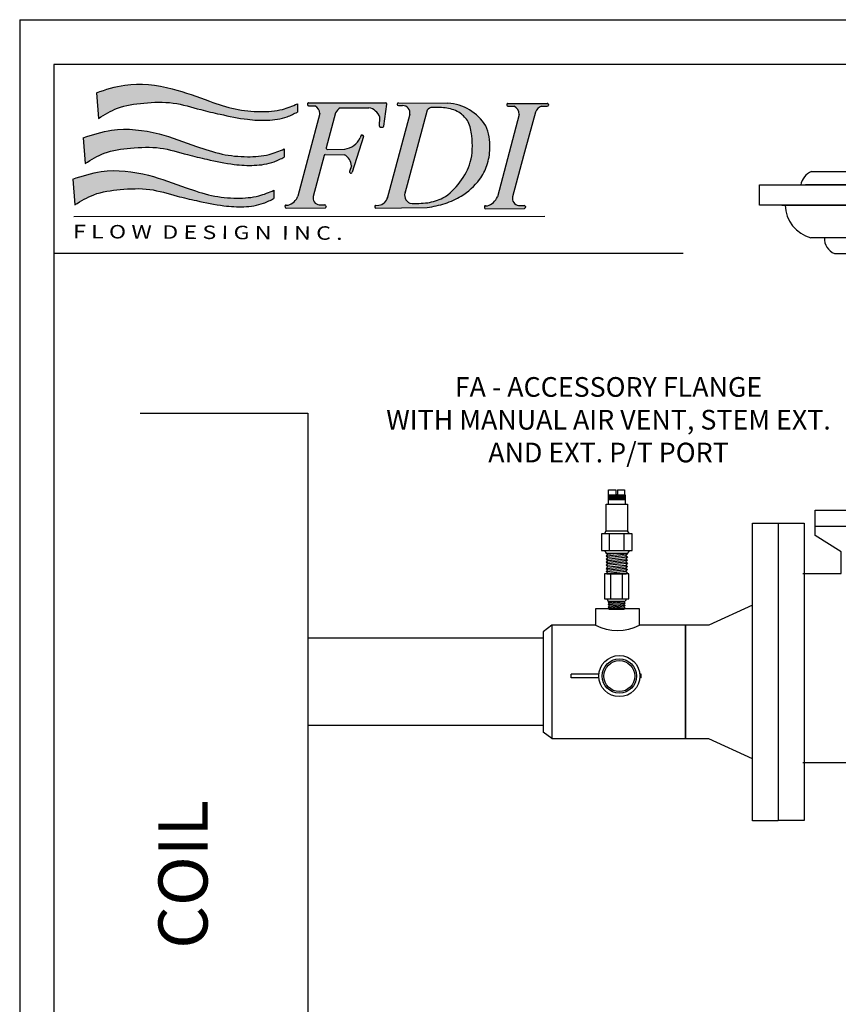
# Model space of a CAD drawing. Extents: x 3.7 to 14.5, y 3 to 11.1.
# Drawn here: x 3.7 to 7, y 7.1 to 11.1 of the extents above; entities that cross this region are included whole.
import ezdxf

# ---------------------------------------------------------------- set-up
doc = ezdxf.new("R2010")
doc.units = 0
doc.header["$MEASUREMENT"] = 0
doc.layers.get('0').update_dxf_attribs({"linetype": 'CONTINUOUS'})

# ---------------------------------------------------------------- blocks, each defined once
blk = doc.blocks.new('A$C77A21B11')
h = blk.add_hatch(color=7)
edge = h.paths.add_edge_path()
edge.add_spline(control_points=[(2.090395369064105, 1.277403411555597), (2.044367598712753, 1.258193591949376), (1.935073026243476, 1.2125791942706), (1.735517440448856, 1.199046304045574), (1.505432325378443, 1.221313894669139), (1.234692988801424, 1.313212689880698), (0.9071421959264789, 1.438656861627059), (0.5350771418209952, 1.484555679386682), (0.3065845593563807, 1.410071159872775), (0.2191245153940891, 1.381560740493164)], knot_values=[0, 0, 0, 0, 0.02950215764198871, 0.07005391922721432, 0.1171187509753372, 0.1662890360065873, 0.2390860463490184, 0.3266688346767608, 0.3809825029892561, 0.3809825029892561, 0.3809825029892561, 0.3809825029892561], degree=3, periodic=0)
edge.add_line((0.2191245153940891, 1.381560740493163), (0.2390383393721791, 1.142495441745458))
edge.add_spline(control_points=[(0.2390383393721791, 1.142495441745458), (0.2961348998318911, 1.177765232307463), (0.4249332488590483, 1.257326781345522), (0.6685887905239127, 1.288735132338378), (0.9328677579143587, 1.30198771827418), (1.164687907343279, 1.227628842371223), (1.393919929875274, 1.175359354426515), (1.599897343457844, 1.130917801959727), (1.810552603275433, 1.119001765372062), (1.971575059641793, 1.141052159567201), (2.058443770995598, 1.185491637798896), (2.08955406741844, 1.201406750606701)], knot_values=[0, 0, 0, 0, 0.03949243179994458, 0.08908697781348435, 0.1434611444257818, 0.1955410355047008, 0.2321281873812656, 0.2835675311233651, 0.32035886427946, 0.357449371963094, 0.3781439467629726, 0.3781439467629726, 0.3781439467629726, 0.3781439467629726], degree=3, periodic=0)
edge.add_line((2.08955406741844, 1.2014067506067), (2.090395369064105, 1.277403411555595))
for points in [[(2.444922791185462, 1.192517315727945, -0.1895742981082453), (2.488204234468931, 1.239654261637686), (2.754410493762041, 1.240325794379508, -0.2739344636649073), (2.856614677088555, 1.153550428220701), (2.851849072205166, 1.070243700604086, 0.4394144821925293), (2.862208439389672, 1.059579278590039), (2.88489146643591, 1.060217414106331, 0.3703157542543338), (2.894622158880431, 1.069056844573918), (2.920248298821988, 1.274591104517866, 0.4506558252076781), (2.910246317660285, 1.28593174593671), (2.192965053893605, 1.286821274880987, 0.5166443884197317), (2.183423045503488, 1.273406906762115, 0.4977833231070908), (2.193098863899952, 1.260533574900959), (2.251406885011484, 1.260386895816234, -0.2567416570935511), (2.298192488397909, 1.185198302334037), (2.094788008463063, 0.417999116305527, -0.2393074155158887), (2.002800456049901, 0.3348912713532197), (1.983935256637675, 0.334753139402288, 0.4203199450168886), (1.973921104883601, 0.3243775702038061), (1.974133503743655, 0.3168276862619681, 0.4087571383625532), (1.98431701758966, 0.3070199066042161), (2.346731564482855, 0.3104484664138667, 0.4653857692395108), (2.356563335797016, 0.3223563835394341), (2.355325135809728, 0.3291238144741104, 0.3642227628103487), (2.345324002403672, 0.337399246204777), (2.291098943655971, 0.3370022075628789, -0.4272544241428916), (2.236732203845271, 0.4167967584503511), (2.339173376221854, 0.7984937618517787, -0.3420041895421212), (2.349016790786209, 0.8059693774002472), (2.526349800060672, 0.8042768771721871, -0.2630914535766057), (2.591264229084352, 0.6997347228353537), (2.574784017464452, 0.6470351847930029, 0.5844420187146294), (2.586831851079921, 0.634224421551906, 0.4096665744936089), (2.5993277732506, 0.6408864819369224), (2.703570919598722, 0.9739005204297513, 0.5835823885082195), (2.691551826137644, 0.9867208294525422, 0.4133063915840709), (2.678937507218649, 0.9800916358954019), (2.672876765490674, 0.9607109206093742, -0.2415385488775864), (2.531356021502258, 0.8563547504034119), (2.367452417673594, 0.8543848173130488, -0.4970125400740721), (2.357584033126408, 0.8670920842654528)], [(4.302927911288886, 1.200243931350445, -0.1951864493242815), (4.36018113934884, 1.255289997121553), (4.414133033595914, 1.255246014295215, 0.4925288072534071), (4.423896693173958, 1.267922755351564, 0.5055626909425353), (4.414276293085765, 1.281024121342456), (4.047462705354418, 1.281479021421307, 0.4228408940425178), (4.037362145659467, 1.271103189464959), (4.037533858534565, 1.264999520744059, 0.4052672623889698), (4.047596515360762, 1.25519132144127), (4.105904536472306, 1.255044642356536, -0.2567416570936757), (4.152690139858721, 1.179856048874287), (3.949285659923921, 0.4126568628459688, -0.2393074155161709), (3.857298107510704, 0.3295490178935302), (3.838432908098511, 0.3294108859426093, 0.4203199450178545), (3.828418756344409, 0.3190353167441205), (3.828631155204466, 0.311485432802274, 0.4087571383626223), (3.838814669050472, 0.3016776531445196), (4.201229215943663, 0.3051062129541773, 0.465385769241092), (4.211060987257841, 0.3170141300797725), (4.209822787270535, 0.3237815610144402, 0.3642227628098317), (4.199821653864478, 0.3320569927450875), (4.145596595116831, 0.3316599541031806, -0.427254424141592), (4.091229855306007, 0.4114545049903201), (4.193671027682669, 0.7931515083920964), (4.212081684587236, 0.8617498308057581)]]:
    blk.add_hatch(color=7).paths.add_polyline_path(points)
h = blk.add_hatch(color=7)
edge = h.paths.add_edge_path()
edge.add_spline(control_points=[(3.297390007086261, 0.3127772215840459), (3.353460120288659, 0.3233792312309252), (3.46346969890002, 0.3441803772795549), (3.637487430914408, 0.4221935177643079), (3.775999633620316, 0.5455793443762378), (3.862570620479538, 0.707056744972256), (3.889044305241093, 0.8789826725261332), (3.872228296280408, 1.010138347642876), (3.841075924971118, 1.072299152788879)], knot_values=[0, 0, 0, 0, 0.03383553920588556, 0.0663853378838751, 0.1122657610605347, 0.1412277660317284, 0.173397428628846, 0.215129509784592, 0.215129509784592, 0.215129509784592, 0.215129509784592], degree=3, periodic=0)
edge.add_arc((3.463025830992951, 0.8407401289652621), 0.4433299618467404, 31.48783760343405, 86.59276022775191)
edge.add_line((3.489374042742393, 1.2832864280218), (3.028775258523007, 1.285800120617412))
edge.add_arc((3.028779197703475, 1.275708085910363), 0.01009203547583011, 90.02236401386074, 191.8203603075695)
edge.add_arc((3.0288797992644, 1.27213212458411), 0.0100920354758301, 171.402563207052, 270.4438262439965)
edge.add_line((3.028957973703139, 1.262040391888356), (3.068380089026335, 1.26234577073975))
edge.add_arc((3.066659117913897, 1.192278558212203), 0.07008834434447941, -9.586031419211793, 88.59300011507639, ccw=False)
edge.add_line((3.135768795269378, 1.180606861301657), (2.928837629844454, 0.4086987674453219))
edge.add_arc((2.836195799149106, 0.4277581478797593), 0.09458207429069224, 276.67875333018355, 348.37463568181715, ccw=False)
edge.add_line((2.847195924907577, 0.3338179221485644), (2.818280279253917, 0.3330044460445741))
edge.add_arc((2.818564083494966, 0.3229164018734686), 0.01009203547583007, 91.61146175719432, 194.7182828994177)
edge.add_arc((2.818692798514639, 0.3183411256222319), 0.01009203547583028, 168.5046406146555, 270.5420147638881)
edge.add_line((2.818788267163228, 0.3082495417137192), (3.297390007086241, 0.3127772215840421))
edge = h.paths.add_edge_path(flags=16)
edge.add_spline(control_points=[(3.334816239812305, 1.243871190497209), (3.339100487693852, 1.243983486527237), (3.387637982637386, 1.245177662900813), (3.480778669800369, 1.245212351194168), (3.601956979634458, 1.203335805019123), (3.692752235900553, 1.10819501725663), (3.720446219866446, 0.943166903898808), (3.720087765036951, 0.7415884186308261), (3.607557942094527, 0.5426261198743756), (3.470507087398026, 0.400107685758968), (3.296066621716641, 0.349567092829103), (3.191502113651712, 0.3509130365302529), (3.13636308778036, 0.3524811161646859)], knot_values=[0.003593899897172126, 0.003593899897172126, 0.003593899897172126, 0.003593899897172126, 0.006140952143845191, 0.03244012932138601, 0.05865704795373963, 0.08008315662756704, 0.1069613308528137, 0.155476691177866, 0.1969698179832202, 0.2398294089289316, 0.269195456193872, 0.3019089080407283, 0.3019089080407283, 0.3019089080407283, 0.3019089080407283], degree=3, periodic=0)
edge.add_arc((3.173718072147761, 0.431312818982976), 0.08723435232933424, 157.8141538717722, 244.6457208600381, ccw=False)
edge.add_line((3.092942211469902, 0.4642535621146915), (3.29708243922782, 1.217735550081416))
edge.add_arc((3.341173741606639, 1.194385186420266), 0.04989270917246669, 84.13115161086517, 152.0947014661105, ccw=False)
h = blk.add_hatch(color=7)
edge = h.paths.add_edge_path()
edge.add_spline(control_points=[(1.967884100620118, 0.8581448746918863), (1.921856330268763, 0.8389350550856651), (1.812561757799489, 0.7933206574068912), (1.613006172004866, 0.7797877671818618), (1.382921056934457, 0.8020553578054361), (1.112181720357427, 0.8939541530169883), (0.784630927482489, 1.019398324763344), (0.4125658733770088, 1.065297142522965), (0.1840732909123979, 0.9908126230090684), (0.09661324695010265, 0.9623022036294593)], knot_values=[0, 0, 0, 0, 0.02950215764198871, 0.07005391922721432, 0.1171187509753372, 0.1662890360065871, 0.2390860463490215, 0.3266688346767569, 0.3809825029892553, 0.3809825029892553, 0.3809825029892553, 0.3809825029892553], degree=3, periodic=0)
edge.add_line((0.09661324695010265, 0.9623022036294593), (0.1165270709281891, 0.7232369048817464))
edge.add_spline(control_points=[(0.1165270709281927, 0.7232369048817482), (0.1736236313879083, 0.7585066954437529), (0.302421980415069, 0.8380682444818053), (0.546077522079937, 0.869476595474671), (0.8103564894703794, 0.8827291814104719), (1.042176638899296, 0.8083703055075091), (1.271408661431284, 0.7561008175628121), (1.477386075013857, 0.7116592650960225), (1.688041334831443, 0.6997432285083498), (1.849063791197811, 0.7217936227034869), (1.935932502551612, 0.7662331009351924), (1.967042798974454, 0.7821482137429996)], knot_values=[0, 0, 0, 0, 0.03949243179994771, 0.08908697781348399, 0.143461144425785, 0.1955410355047006, 0.2321281873812652, 0.2835675311233646, 0.3203588642794596, 0.3574493719630936, 0.3781439467629729, 0.3781439467629729, 0.3781439467629729, 0.3781439467629729], degree=3, periodic=0)
edge.add_line((1.96704279897445, 0.7821482137429978), (1.967884100620118, 0.8581448746918845))
h = blk.add_hatch(color=7)
edge = h.paths.add_edge_path()
edge.add_spline(control_points=[(1.871270839751631, 0.4731490946727774), (1.825243069400276, 0.4539392750665598), (1.715948496930999, 0.4083248773877894), (1.516392911136375, 0.3947919871627441), (1.286307796065962, 0.4170595777863237), (1.015568459488939, 0.5089583729978884), (0.6880176666139945, 0.6344025447442423), (0.3159526125085144, 0.6803013625038545), (0.08746003004390701, 0.6058168429899542), (-1.391838466702211e-08, 0.5773064236103451)], knot_values=[0, 0, 0, 0, 0.02950215764198838, 0.07005391922721421, 0.1171187509753408, 0.1662890360065875, 0.2390860463490219, 0.3266688346767607, 0.3809825029892557, 0.3809825029892557, 0.3809825029892557, 0.3809825029892557], degree=3, periodic=0)
edge.add_line((-1.391838466702211e-08, 0.5773064236103469), (0.01991381005970538, 0.3382411248626447))
edge.add_spline(control_points=[(0.01991381005970538, 0.3382411248626429), (0.07701037051942095, 0.3735109154246459), (0.2058087195465781, 0.4530724644626911), (0.4494642612114426, 0.4844808154555711), (0.7137432286018885, 0.4977334013913683), (0.9455633780308048, 0.4233745254884056), (1.17479540056279, 0.3711050375436908), (1.380772814145367, 0.3266634850769154), (1.591428073962955, 0.3147474484892463), (1.752450530329316, 0.3367978426843816), (1.839319241683114, 0.3812373209160818), (1.870429538105949, 0.3971524337238854)], knot_values=[0, 0, 0, 0, 0.0394924317999473, 0.08908697781348024, 0.1434611444257848, 0.1955410355047006, 0.2321281873812619, 0.2835675311233647, 0.3203588642794596, 0.3574493719630936, 0.378143946762969, 0.378143946762969, 0.378143946762969, 0.378143946762969], degree=3, periodic=0)
edge.add_line((1.870429538105949, 0.3971524337238872), (1.871270839751634, 0.4731490946727774))
at = {"color": 7}
for p, q in [((0.2191245153940891, 1.381560740493168), (0.2390383393721791, 1.142495441745458)), ((2.192965053893602, 1.286821274880987), (2.910246317660281, 1.28593174593671)), ((3.028775258522746, 1.285800120617413), (3.489374042742458, 1.2832864280218)), ((2.090395369064105, 1.277403411555597), (2.08955406741844, 1.201406750606701)), ((2.182864494198657, 1.276445442924615), (2.183036207073755, 1.270341774203725)), ((2.193098863899955, 1.260533574900959), (2.251406885011491, 1.260386895816234)), ((2.444922791185455, 1.192517315727921), (2.357584033126408, 0.8670920842654475)), ((2.488204234468899, 1.239654261637686), (2.754410493762059, 1.240325794379508)), ((2.894622158880431, 1.069056844573918), (2.920248298821988, 1.274591104517857)), ((3.018691153532369, 1.275424281669318), (3.018791755093314, 1.271848320343079)), ((3.028957973703132, 1.262040391888356), (3.068380089026245, 1.262345770739749)), ((3.297082439227822, 1.217735550081421), (3.087360989482661, 0.4436532606238117)), ((4.037362145659468, 1.271103189464926), (4.037533858534566, 1.264999520744037)), ((4.04746270535443, 1.281479021421307), (4.414276293085777, 1.281024121342456)), ((4.04759651536078, 1.25519132144127), (4.105904536472298, 1.255044642356536)), ((4.302927911288851, 1.200243931350315), (4.212081684587236, 0.8617498308057581)), ((4.36018113934885, 1.255289997121553), (4.41413303359592, 1.255246014295215)), ((4.424353393508046, 1.270711118276827), (4.424230876798958, 1.265117071067222)), ((2.298855549182733, 1.187699229032242), (2.094788008463052, 0.4179991163054915)), ((2.851849072205166, 1.07024370060409), (2.856614677088555, 1.153550428220703)), ((3.135768795269382, 1.180606861301671), (2.925948529313342, 0.3979216567121444)), ((4.15269013985872, 1.179856048874283), (3.949285659923877, 0.4126568628458021)), ((2.862208439389665, 1.059579278590039), (2.884891466435917, 1.060217414106331)), ((0.09661324695010265, 0.962302203629454), (0.1165270709281927, 0.7232369048817446)), ((2.703570919598725, 0.9739005204297619), (2.5993277732506, 0.6408864819369242)), ((2.678937507218649, 0.9800916358953966), (2.672876765490631, 0.9607109206092428)), ((2.68887786072418, 0.9871668265214666), (2.694248038022828, 0.9870026909221643)), ((1.967884100620118, 0.8581448746918827), (1.967042798974454, 0.7821482137429943)), ((2.367452417673572, 0.8543848173130488), (2.531356021502251, 0.8563547504034119)), ((4.212081684587236, 0.8617498308057581), (4.193671027682669, 0.7931515083920964)), ((2.339173376221858, 0.7984937618517858), (2.236732203845207, 0.4167967584501184)), ((2.349016790786191, 0.8059693774002472), (2.526349800060665, 0.8042768771721871)), ((4.193671027682669, 0.7931515083920964), (4.091229855306036, 0.4114545049904308)), ((2.591264229084352, 0.6997347228353554), (2.574784017464452, 0.6470351847930047)), ((-1.391838466702211e-08, 0.5773064236103487), (0.01991381005970538, 0.3382411248626394)), ((2.584183486163205, 0.633933695233381), (2.589464006867942, 0.6338119722436417)), ((1.871270839751631, 0.4731490946727774), (1.870429538105949, 0.3971524337238908)), ((1.973921104883601, 0.3243775702038114), (1.974133503743655, 0.3168276862619805)), ((1.983935256637704, 0.334753139402288), (2.002800456049886, 0.3348912713532197)), ((1.984317017589639, 0.3070199066042161), (2.346731564482848, 0.3104484664138667)), ((2.291098943656007, 0.3370022075628789), (2.345324002403679, 0.337399246204777)), ((2.355325135809725, 0.3291238144741317), (2.356563335797016, 0.3223563835394376)), ((2.80847603932386, 0.3226325976324169), (2.808604754343552, 0.3180573213811808)), ((2.81828027925393, 0.3330044460445745), (2.847195924907609, 0.3338179221485653)), ((2.818788267163228, 0.3082495417137192), (3.297390007086261, 0.3127772215840423)), ((3.828418756344409, 0.3190353167441202), (3.828631155204466, 0.3114854328022911)), ((3.838432908098515, 0.3294108859426093), (3.857298107510715, 0.3295490178935303)), ((3.838814669050464, 0.3016776531445196), (4.201229215943659, 0.3051062129541773)), ((4.145596595116835, 0.3316599541031806), (4.19982165386449, 0.3320569927450876)), ((4.209822787270536, 0.3237815610144352), (4.211060987257845, 0.3170141300797482)), ((0.01106236945055983, 0.2286212290479099), (4.391597425135643, 0.2311380369371001))]:
    blk.add_line(p, q, dxfattribs=at)
for centre, radius, start, end in [((2.192952538369763, 1.27672924716566), 0.01009203547583008, 89.92894526776523, 181.6114617571797), ((2.910233802136442, 1.275839718221383), 0.01009203547583008, 352.8930016906717, 89.92894526776551), ((3.028779197703475, 1.275708085910363), 0.01009203547583008, 90.02236401535679, 181.6114617571797), ((3.463025830992951, 0.8407401289652618), 0.4433299618467406, 31.4878376034441, 86.59276022773197), ((2.193124251244861, 1.270625578444752), 0.01009203547583008, 181.6114617571151, 269.8558676043083), ((2.206411445768033, 1.180238469936974), 0.09191495919399736, 3.093245738206373, 60.69008439212011), ((2.526491096975857, 1.161059900085533), 0.08742400990811933, 115.9728042126687, 158.9105008662748), ((2.732261730307098, 1.110663121556778), 0.1315407786434206, 19.02848034025758, 80.30639001535545), ((3.028879799264402, 1.272132124584124), 0.01009203547583008, 181.6114617571367, 270.4438262439847), ((3.066659117913897, 1.192278558212203), 0.07008834434447934, 350.4139685808753, 88.59300011521633), ((3.341173741606639, 1.194385186420266), 0.04989270917246657, 85.52211898666476, 152.0947014661077), ((4.047450189830574, 1.271386993705971), 0.01009203547583008, 89.92894526776523, 181.6114617571797), ((4.047621902705671, 1.265283324985073), 0.01009203547583008, 181.6114617571151, 269.8558676043083), ((4.060909097228841, 1.174896216477284), 0.09191495919399736, 3.093245738200831, 60.69008439211405), ((4.399372930108477, 1.157229269276515), 0.1056025700844715, 111.7850372663109, 155.9630375484305), ((4.414141260852851, 1.265338046417515), 0.01009203547583008, 269.9532911717525, 358.7453505408374), ((4.414263777561921, 1.270932093627129), 0.01009203547583008, 358.7453505407923, 89.92894526776489), ((2.861924635148611, 1.069667322761145), 0.01009203547583008, 176.7259333133192, 271.6114617571797), ((2.884607662194863, 1.070305458277435), 0.01009203547583008, 271.6114617571797, 352.8930016906752), ((2.500405982424457, 1.046465580813827), 0.1926136878787545, 279.2466307613445, 333.5628525693185), ((2.688569548907321, 0.9770795016100244), 0.01009203547583008, 88.24934079240298, 162.6344804924), ((2.693939726205969, 0.9769153660107115), 0.01009203547583008, 342.6183517588694, 88.24934079239353), ((2.367331131756643, 0.8644761239564787), 0.01009203547583008, 164.9767861895641, 270.68859631573), ((2.348920474852058, 0.795877801542817), 0.01009203547583008, 89.45317470237755, 164.9767861895651), ((2.466342923749956, 0.6945911264779063), 0.1250271534905023, 2.357804277009453, 61.31781441487984), ((2.584416059153124, 0.6440230505076237), 0.01009203547583008, 162.6344804923779, 268.6794903220094), ((2.589696579857844, 0.6439013275178826), 0.01009203547583008, 268.6794903220535, 342.6183517588688), ((3.173718072147761, 0.4313128189829758), 0.08723435232933419, 157.8141538718535, 244.6457208600323), ((1.966945095375969, 0.4670395507530625), 0.1369261649115925, 285.1804024911009, 339.0132282014657), ((2.302082731157181, 0.4029040646849165), 0.0668109149765612, 167.9983136141784, 260.5375554328089), ((2.836195799149106, 0.427758147879759), 0.09458207429069194, 276.6787533302216, 348.3746356817741), ((3.82144274683678, 0.4616972972933748), 0.1369261649115925, 285.1804024911009, 339.0132282014657), ((4.156580382617992, 0.397561811225227), 0.0668109149765612, 167.9983136141784, 260.5375554328089), ((1.984009149054685, 0.3246613744448563), 0.01009203547583008, 90.41951511877477, 181.6114617571797), ((1.984221547914743, 0.3171114905030166), 0.01009203547583008, 181.6114617571209, 270.5420205908571), ((2.345397894820643, 0.3273074812473435), 0.01009203547583008, 10.36841410958377, 90.41951511877329), ((2.346636094807955, 0.3205400503126654), 0.01009203547583008, 270.5420205908563, 10.3684141094902), ((2.818564083494966, 0.3229164018734707), 0.01009203547583008, 91.61146175717973, 181.6114617572498), ((2.81869279851464, 0.3183411256222346), 0.01009203547583008, 181.6114617572215, 270.542014763882), ((3.838506800515514, 0.3193191209851669), 0.01009203547583008, 90.41951511877477, 181.6114617571797), ((3.838719199375571, 0.3117692370433272), 0.01009203547583008, 181.6114617571209, 270.5420205908571), ((4.199895546281489, 0.3219652277876541), 0.01009203547583008, 10.36841410958377, 90.41951511877329), ((4.201133746268763, 0.3151977968529778), 0.01009203547583008, 270.5420205908563, 10.3684141094902)]:
    blk.add_arc(centre, radius, start, end, dxfattribs=at)
for points in [[(0.2191245153940891, 1.381560740493164), (0.4840561390001028, 1.451734506800474), (0.9246403676443293, 1.417089091358681), (1.273300929165217, 1.301456833434555), (1.510823690316681, 1.229738218961229), (1.747024119678414, 1.205022924293784), (1.950526366938426, 1.226428261050391), (2.090395369064105, 1.277403411555597)], [(0.2390383393721791, 1.142495441745458), (0.4147511537661401, 1.236502518670441), (0.6603565529803959, 1.284518477735341), (0.9347281896860125, 1.28538632244083), (1.190269650631823, 1.224064810501452), (1.369834196752617, 1.181159064514524), (1.624990489032889, 1.133528674655103), (1.810446213573403, 1.125043825657468), (1.994746409581509, 1.157633143955971), (2.08955406741844, 1.201406750606701)], [(0.09661324695010265, 0.9623022036294593), (0.3615448705561342, 1.032475969936764), (0.8021290992003252, 0.9978305544949713), (1.15078966072123, 0.882198296570845), (1.388312421872691, 0.8104796820975224), (1.624512851234424, 0.7857643874300742), (1.828015098494436, 0.8071697241866822), (1.967884100620118, 0.8581448746918863)], [(0.1165270709281927, 0.7232369048817482), (0.2922398853221679, 0.8172439818067314), (0.5378452845364095, 0.8652599408716313), (0.8122169212420438, 0.8661277855771203), (1.067758382187836, 0.8048062736377428), (1.247322928308627, 0.761900527650818), (1.502479220588899, 0.7142701377913987), (1.687934945129417, 0.7057852887937575), (1.872235141137523, 0.7383746070922612), (1.967042798974454, 0.7821482137429996)], [(-1.391838466702211e-08, 0.5773064236103451), (0.2649316096876255, 0.6474801899176494), (0.7055158383318378, 0.612834774475866), (1.054176399852743, 0.4972025165517397), (1.291699161004185, 0.4254839020784136), (1.527899590365937, 0.4007686074109618), (1.731401837625949, 0.4221739441675769), (1.871270839751631, 0.4731490946727774)], [(0.01991381005970538, 0.3382411248626429), (0.1956266244536806, 0.4322482017876226), (0.4412320236679044, 0.480264160852526), (0.7156036603735565, 0.4811320055580151), (0.9711451213193492, 0.4198104936186322), (1.150709667440122, 0.3769047476317038), (1.405865959720412, 0.3292743577722899), (1.591321684260929, 0.3207895087746522), (1.775621880269036, 0.3533788270731577), (1.870429538105949, 0.3971524337238854)]]:
    blk.add_spline(points, degree=3, dxfattribs=at)
for points, knots in [([(3.13636308778036, 0.3524811161646859), (3.191502113651712, 0.3509130365302529), (3.296066621716641, 0.349567092829103), (3.470507087398026, 0.400107685758968), (3.607557942094527, 0.5426261198743756), (3.720087765036951, 0.7415884186308261), (3.720446219866446, 0.943166903898808), (3.692752235900553, 1.10819501725663), (3.601956979634458, 1.203335805019123), (3.480778669800369, 1.245212351194168), (3.387637982637386, 1.245177662900813), (3.339100487693852, 1.243983486527237), (3.334816239812305, 1.243871190497209)], [0.003593899897172107, 0.003593899897172107, 0.003593899897172107, 0.003593899897172107, 0.03630735174402844, 0.06567339900896885, 0.1085329899546802, 0.1500261167600344, 0.1985414770850867, 0.2254196513103334, 0.2468457599841608, 0.2730626786165144, 0.2993618557940552, 0.3019089080407283, 0.3019089080407283, 0.3019089080407283, 0.3019089080407283]), ([(3.297390007086261, 0.3127772215840459), (3.353460120288659, 0.3233792312309252), (3.46346969890002, 0.3441803772795549), (3.637487430914408, 0.4221935177643079), (3.775999633620316, 0.5455793443762378), (3.862570620479538, 0.707056744972256), (3.889044305241093, 0.8789826725261332), (3.872228296280408, 1.010138347642876), (3.841075924971118, 1.072299152788879)], [0, 0, 0, 0, 0.03383553920588556, 0.0663853378838751, 0.1122657610605347, 0.1412277660317284, 0.173397428628846, 0.215129509784592, 0.215129509784592, 0.215129509784592, 0.215129509784592])]:
    blk.add_open_spline(points, degree=3, knots=knots, dxfattribs=at)
at = {"color": 7, "oblique": 359.9999999999959, "width": 1.264786057525198}
blk.add_text('F L O W  D E S I G N  I N C .', height=0.1254683530878221, rotation=359.6390676854014, dxfattribs=at).set_placement((0.001733269835245466, 0.02765719855430149))
blk = doc.blocks.new('ATC_2_WAY_FLANGE')
at = {"color": 7}
for p, q in [((0.5198560765622844, 1.986327666909126), (0.5198560765622844, 2.013180017705032)), ((0.5650979663946742, 1.986327666909126), (0.5650979663946742, 2.013180017705032)), ((0.4018803866407765, 1.737462299361333), (0.4018803866407765, 1.357051065689028)), ((0.670098242804869, 1.735485754850593), (0.670098242804869, 1.360247826451584)), ((0.6828705297765723, 1.357051065689028), (0.3891080996690732, 1.357051065689028)), ((0.3891080996690732, 1.142869942956246), (0.3891080996690732, 1.357051065689028)), ((0.6828705297765723, 1.357051065689028), (0.6828705297765723, 1.142869942956246)), ((0.6541328769968544, 1.328280468604198), (0.4178457524487911, 1.328280468604198)), ((0.4178457524487911, 1.152460175288283), (0.4178457524487911, 1.328280468604198)), ((0.503355953680348, 1.328280468604198), (0.503355953680348, 1.308066621749639)), ((0.5812001212860167, 1.328280468604198), (0.5812001212860167, 1.308066621749639)), ((0.6541328769968544, 1.328280468604198), (0.6541328769968544, 1.152460175288283)), ((0.514281431972428, 1.308066621749639), (0.514281431972428, 1.267049001989683)), ((0.5730059983801539, 1.308066621749639), (0.5730059983801539, 1.267049001989683)), ((0.503355953680348, 1.267049001989683), (0.503355953680348, 1.138527150054461)), ((0.5812001212860167, 1.267049001989683), (0.5812001212860167, 1.138527150054461)), ((0.514281431972428, 1.138527150054461), (0.514281431972428, 1.097509530294502)), ((0.5730059983801539, 1.138527150054461), (0.5730059983801539, 1.097509530294502)), ((0.6062368363199795, 1.085328748786583), (0.4625487142893476, 1.085328748786583)), ((0.503355953680348, 1.097509530294502), (0.503355953680348, 1.085204259353212)), ((0.5812001212860167, 1.097509530294502), (0.5812001212860167, 1.085204259353212)), ((0.4174089188302474, 1.082829185843689), (0.3240008392309335, 0.9495430982721693)), ((0.7536844623706784, 0.9495430982721693), (0.6562170851194438, 1.084652740607314)), ((0.6094299151562979, 1.053361440894825), (0.4625487142893476, 1.053361440894825)), ((0.1706402997536429, 0.8727378137115309), (0.1706402997536429, 0.8994526866099051)), ((0.9011221513004131, 0.8727378137115309), (0.9011221513004131, 0.8994526866099051)), ((0.2506930960743006, 0.8226474020492631), (0.1706402997536429, 0.8727378137115309)), ((0.8210693549797625, 0.8226474020492631), (0.9011221513004131, 0.8727378137115309)), ((0.2506930960743006, 0.7558602198033313), (0.2506930960743006, 0.8226474020492631)), ((0.8210693549797625, 0.7558602198033313), (0.8210693549797625, 0.8226474020492631)), ((0.133412644258712, 0.7558602198033313), (0.2506930960743006, 0.7558602198033313)), ((0.938349806795344, 0.7558602198033242), (0.8210693549797625, 0.7558602198033313)), ((0.133412644258712, 0.1772394280813394), (0.8298045974179189, 0.1772394280813394)), ((0.938349806795344, 0.1772394280813359), (0.8210693549797625, 0.1772394280813394))]:
    blk.add_line(p, q, dxfattribs=at)
for points in [[(0.1592340877053218, 1.986327666909126), (0.9322221325388114, 1.986327666909126)], [(0.9507338862918289, 1.945093389575931), (0.1407223339523185, 1.945093389575931)], [(0.06864501364350417, 1.883241973576133), (1.012514430343053, 1.883241973576133)], [(0.9335726303606151, 1.783592428391206), (0.1578835898835393, 1.783592428391206)], [(0.8923856104510008, 1.777538314407018), (0.8923856104510008, 1.783592428391206), (0.2025028780035427, 1.783592428391206)], [(0.2300230199835624, 1.735485754850593), (0.8614332002606062, 1.735485754850593)]]:
    blk.add_lwpolyline(points, dxfattribs=at)
for points in [[(1.088023990488679, 1.945093389575931), (1.088023990488679, 1.883241973576133), (-3.845492102527714e-08, 1.883241973576133), (-3.845492102527714e-08, 1.945093389575931)], [(0.6098795514565296, 1.308066621749639), (0.6098795514565296, 1.267049001989683), (0.4678480782970951, 1.267049001989683), (0.4678480782970951, 1.308066621749639)], [(0.6098795514565296, 1.138527150054461), (0.6098795514565296, 1.097509530294502), (0.4678480782970951, 1.097509530294502), (0.4678480782970951, 1.138527150054461)], [(0.904457693938312, 0.9495430982721693), (0.904457693938312, 0.8994526866099051), (0.1706403281272344, 0.8994526866099051), (0.1706403281272344, 0.9495430982721693)], [(0.1375327734413219, 0.9097241139312793), (0.1375327734413219, -4.810512876929351e-09), (0.05831438769155994, -4.810512876929351e-09), (0.05831438769155994, 0.9097241139312793)], [(1.017568192545099, 0.9097241139312793), (1.017568192545099, -4.810512876929351e-09), (0.938349806795344, -4.810512876929351e-09), (0.938349806795344, 0.9097241139312793)]]:
    blk.add_lwpolyline(points, close=True, dxfattribs=at)
for centre, radius, start, end in [((0.1815438558819977, 1.935099797950365), 0.05587504196108124, 113.5331547381367, 169.6968625267671), ((0.9099123643621567, 1.935099797950365), 0.05587504196108124, 10.30313747323288, 66.46684526186323), ((0.1855280116698026, 1.886585575186317), 0.1066386531359793, 181.7967749825011, 254.9753529119597), ((0.9059282085743448, 1.886585575186317), 0.1066386531359793, 285.0246470880403, 358.2032250174989), ((0.2472261562010871, 1.780565371399113), 0.04825059298993774, 176.4031206408034, 249.1123085150959), ((0.8442300640430602, 1.780565371399113), 0.04825059298993774, 290.8876914849042, 3.596879359196622), ((0.4945052557012559, 1.156502352430238), 0.07676599921164118, 183.018352526119, 247.9948374391012), ((0.5774733737443896, 1.156502352430238), 0.07676599921164118, 292.0051625608987, 356.981647473881), ((0.4985022177334812, 1.157743651344724), 0.1104006352713395, 187.7427092693935, 250.9941968895314), ((0.5734764117121642, 1.157743651344724), 0.1104006352713395, 289.0058031104686, 352.2572907306065)]:
    blk.add_arc(centre, radius, start, end, dxfattribs=at)
blk.add_ellipse((0.5424770214784829, 2.013180017705032), major_axis=(-0.02262094491619492, 0), ratio=0.772727244220292, start_param=3.141592653589793, end_param=6.283185307179586, dxfattribs=at)
blk.add_text('ATC', height=0.08362802875017909, rotation=270, dxfattribs=at).set_placement((0.4910275110585758, 1.665842131477064))
blk = doc.blocks.new('A$C1222')
for p, q in [((0.01180415289494618, 0.2531362561722084), (0.0666787806430662, 0.2531362561722084)), ((0.01180415289494618, 0.2531362561722084), (0.01180415289493197, 0.22412514192568)), ((0.01180415289493908, 0.2531362561722093), (0.01180415289493197, 0.2388225694293427)), ((0.01331233785526109, 0.2531362561722084), (0.01331233785526109, 0.2689081254547965)), ((0.01331233785526109, 0.2689081254547965), (0.03607356739902201, 0.2689081254547965)), ((0.03607356739902201, 0.2689081254547965), (0.03607356739902201, 0.2550072956749112)), ((0.03607356739902201, 0.2550072956749112), (0.0414290941149531, 0.2550072956749121)), ((0.0414290941149531, 0.2689081254547965), (0.0414290941149531, 0.2550072956749121)), ((0.0414290941149531, 0.2689081254547965), (0.06419032365874244, 0.2689081254547965)), ((0.06419032365874244, 0.2689081254547965), (0.06419032365874244, 0.2531362561722084)), ((0.0666787806430662, 0.2531362561722084), (0.066678780643052, 0.22412514192568)), ((0.0666787806430591, 0.2531362561722084), (0.066678780643052, 0.2388225694293427)), ((0.005917843996805061, 0.22412514192568), (0.07403533959381292, 0.22412514192568)), ((0.005917843996805061, 0.1382860938070438), (0.005917843996805061, 0.22412514192568)), ((0.01180415289494618, 0.2489512873804749), (0.0666787806430662, 0.2489512873804749)), ((0.01180415289494618, 0.2459619700389162), (0.0666787806430662, 0.2459619700389162)), ((0.01180415289494618, 0.2423748000128363), (0.0666787806430662, 0.2423748000128363)), ((0.01180415289493197, 0.2384388286685457), (0.066678780643052, 0.2384388286685457)), ((0.07403533959381292, 0.22412514192568), (0.07403533959381292, 0.1379667033155787)), ((6.046874283072157e-06, 0.129158276276546), (0.005917843996805061, 0.1382860938070438)), ((0.005917843996805061, 0.1382860938070438), (0.07382848053007507, 0.1382860938070438)), ((0.01551792561608778, 0.129158276276546), (0.01551792561608778, 0.0760769697140562)), ((0.06201299546214756, 0.1291582762765477), (0.06201299546214756, 0.0760769697140562)), ((0.07974027765259706, 0.129158276276546), (0.07382848053007507, 0.1382860938070438)), ((6.046874283072157e-06, 0.0760769697140562), (0.005917843996805061, 0.06694915218355835)), ((0.005917843996805061, 0.06694915218355835), (0.07382848053007507, 0.06694915218355835)), ((0.005917843996805061, 0.06694915218355835), (0.01105871610511855, 0.06426618203034185)), ((0.005917843996805061, 0.05875015486843171), (0.07330303227522705, 0.0652133314398684)), ((0.01105871610511855, 0.06426618203034185), (0.005917843996805061, 0.05875015486843171)), ((0.01105871610511855, 0.06426618203034007), (0.03903140831332053, 0.06694915218355835)), ((0.07330303227522705, 0.0652133314398684), (0.06816216016691357, 0.05969730427795827)), ((0.0699770047994619, 0.06694915218355835), (0.07330303227522705, 0.0652133314398684)), ((0.07974027765259706, 0.0760769697140562), (0.07382848053007507, 0.06694915218355835)), ((0.005917843996805061, 0.05875015486843171), (0.01105871610511855, 0.05422028994828931)), ((0.005917843996805061, 0.04870426278638273), (0.07330303227522705, 0.05516743935781587)), ((0.01105871610511855, 0.05422028994828931), (0.005917843996805061, 0.04870426278638273)), ((0.005917843996805061, 0.04870426278638273), (0.01105871610511855, 0.04417439786623856)), ((0.005917843996805061, 0.03865837070433198), (0.07330303227522705, 0.04512154727576512)), ((0.01105871610511855, 0.04417439786623856), (0.005917843996805061, 0.03865837070433198)), ((0.005917843996805061, 0.03865837070433198), (0.01105871610511855, 0.03412850578418958)), ((0.005917843996805061, 0.02861247862228122), (0.07330303227522705, 0.03507565519371614)), ((0.01105871610511855, 0.03412850578418958), (0.005917843996805061, 0.02861247862228122)), ((0.01105871610511855, 0.05422028994829109), (0.06816216016691357, 0.05969730427795827)), ((0.01105871610511855, 0.04417439786623678), (0.06816216016691357, 0.04965141219590752)), ((0.01105871610511855, 0.03412850578418958), (0.06816216016691357, 0.03960552011386032)), ((0.06816216016691357, 0.05969730427795827), (0.07330303227522705, 0.05516743935781587)), ((0.07330303227522705, 0.05516743935781587), (0.06816216016691357, 0.04965141219590929)), ((0.06816216016691357, 0.04965141219590929), (0.07330303227522705, 0.04512154727576512)), ((0.07330303227522705, 0.04512154727576512), (0.06816216016691357, 0.03960552011385854)), ((0.06816216016691357, 0.03960552011385854), (0.07330303227522705, 0.03507565519371614)), ((0.07330303227522705, 0.03507565519371614), (0.06816216016691357, 0.02955962803180778)), ((0.005917843996805061, 0.02861247862228122), (0.01105871610511855, 0.02408261370213882)), ((0.005917843996805061, 0.01856658654023047), (0.07330303227522705, 0.02502976311166538)), ((0.01105871610511855, 0.02408261370213882), (0.005917843996805061, 0.01856658654023047)), ((0.005917843996805061, 0.01856658654023047), (0.01105871610511855, 0.01403672162008807)), ((0.005917843996805061, 0.008520694458179712), (0.07330303227522705, 0.01498387102961463)), ((0.01105871610511855, 0.01403672162008807), (0.005917843996805061, 0.008520694458179712)), ((0.005917843996805061, 0.008520694458179712), (0.01105871610511855, 0.003990829538039087)), ((0.01105871610511855, 0.003990829538039087), (0.008180225594074386, 0.0009022812315082618)), ((0.008180225594074386, 0.0009022812315082618), (0.06954180971103341, 0.0009022812315082618)), ((0.01105871610511855, 0.02408261370213705), (0.06816216016691357, 0.02955962803180956)), ((0.01105871610511855, 0.01403672162008807), (0.06816216016691357, 0.01951373594976058)), ((0.01105871610511855, 0.00399082953803731), (0.06816216016691357, 0.009467843867709824)), ((0.03122677961129483, 0.0009022812315082618), (0.07330303227522705, 0.004937978947565647)), ((0.06816216016691357, 0.02955962803180778), (0.07330303227522705, 0.02502976311166538)), ((0.07330303227522705, 0.02502976311166538), (0.06816216016691357, 0.01951373594975703)), ((0.06816216016691357, 0.01951373594975703), (0.07330303227522705, 0.01498387102961463)), ((0.07330303227522705, 0.01498387102961463), (0.06816216016691357, 0.009467843867706272)), ((0.06816216016691357, 0.009467843867706272), (0.07330303227522705, 0.004937978947565647)), ((0.07330303227522705, 0.004937978947565647), (0.06954180971103341, 0.0009022812315082618))]:
    blk.add_line(p, q)
blk.add_lwpolyline([(-0.00883731103399299, 0.129158276276546), (-0.00883731103399299, 0.0760769697140562), (0.08858363556087312, 0.0760769697140562), (0.08858363556087312, 0.129158276276546)], close=True)
blk = doc.blocks.new('A$CD140')
for p, q in [((0.1039417541166046, 0.146847298080754), (0.006520807521738448, 0.146847298080754)), ((0.006520807521738448, 0.146847298080754), (0.006520807521738448, 0.04736725481839255)), ((0.03087604417181922, 0.146847298080754), (0.03087604417181922, 0.04736725481839255)), ((0.077371114017879, 0.1468472980807558), (0.077371114017879, 0.04736725481839343)), ((0.1039417541166117, 0.04736725481839255), (0.1039417541166046, 0.146847298080754)), ((0.006520807521738448, 0.04736725481839343), (0.1039417541166046, 0.04736725481839343)), ((0.01536416543001451, 0.04736725481839343), (0.02133229694649685, 0.03815245695718872)), ((0.0950983962083285, 0.04736725481839343), (0.08913026469184615, 0.03815245695718872)), ((0.02515131062425269, 0.03815245695718694), (0.0212759625525365, 0.03399430542665449)), ((0.0212759625525365, 0.03399430542665449), (0.06462892075788318, 0.03815245695718872)), ((0.0212759625525365, 0.03399430542665449), (0.02641683466084999, 0.02946444050651209)), ((0.0212759625525365, 0.02394841334460374), (0.08866115083095849, 0.03041158991603865)), ((0.02641683466084999, 0.02946444050651209), (0.0212759625525365, 0.02394841334460374)), ((0.0212759625525365, 0.02394841334460374), (0.02641683466084999, 0.01941854842446133)), ((0.0212759625525365, 0.01390252126255298), (0.08866115083095849, 0.02036569783398789)), ((0.02641683466084999, 0.01941854842446133), (0.0212759625525365, 0.01390252126255298)), ((0.0212759625525365, 0.01390252126255298), (0.02641683466084999, 0.009372656342412355)), ((0.02133229694649685, 0.03815245695718872), (0.08913026469184615, 0.03815245695718872)), ((0.02641683466084999, 0.009372656342412355), (0.02327184234876967, 0.005998158270496212)), ((0.02327184234876967, 0.005998158270496212), (0.08463342646572158, 0.0059981582704971)), ((0.02641683466084999, 0.02946444050651031), (0.083520278722645, 0.03494145483618283)), ((0.02641683466084999, 0.01941854842446133), (0.083520278722645, 0.02489556275413385)), ((0.02641683466084999, 0.009372656342410579), (0.083520278722645, 0.01484967067208309)), ((0.04658489816702627, 0.00628410803588153), (0.08866115083095849, 0.01031980575193892)), ((0.08651289474121882, 0.03815245695718694), (0.083520278722645, 0.03494145483618105)), ((0.083520278722645, 0.03494145483618105), (0.08866115083095849, 0.03041158991603865)), ((0.08866115083095849, 0.03041158991603865), (0.083520278722645, 0.0248955627541303)), ((0.083520278722645, 0.0248955627541303), (0.08866115083095849, 0.02036569783398789)), ((0.08866115083095849, 0.02036569783398789), (0.083520278722645, 0.01484967067207954)), ((0.083520278722645, 0.01484967067207954), (0.08866115083095849, 0.01031980575193892)), ((0.08866115083095849, 0.01031980575193892), (0.08463342646572158, 0.0059981582704971))]:
    blk.add_line(p, q)
blk = doc.blocks.new('A$CA154')
for p, q in [((0.001739801403623176, 0.05131742395332228), (0.00173980140361607, 0.06126481266761541)), ((0.07520222085373973, 0.06126481266761541), (0.00173980140361607, 0.06126481266761541)), ((0.1883673271954578, 0.0612648126676163), (0.1843581747743031, 0.0612648126676163)), ((0.1883673271954507, 0.05131742395332139), (0.1883673271954578, 0.0612648126676163)), ((0.07520222085373973, 0.05131742395332317), (0.001739801403623176, 0.05131742395332228)), ((0.1883673271954507, 0.05131742395332139), (0.1843581747743031, 0.05131742395332228))]:
    blk.add_line(p, q)
for radius in [0.05480413492279013, 0.04583612203512644, 0.0412810896181024]:
    blk.add_circle((0.1297801978140214, 0.05629111831046885), radius)
blk = doc.blocks.new('FAAVSEXL')
at = {"color": 7}
for p, q in [((0.5597756573055692, -0.08904729902379316), (0.385280192895336, -0.1690284748200845)), ((0.385280192895336, -0.1690284748200845), (0.2918245081619757, -0.1690284748200845)), ((0.2918245081619757, -0.1690284748200845), (0.2918245081619757, -0.6238197903095903)), ((0.385280192895336, -0.6238197903095903), (0.2918245081619757, -0.6238197903095903)), ((0.5597756573055692, -0.7038009661058728), (0.385280192895336, -0.6238197903095903))]:
    blk.add_line(p, q, dxfattribs=at)
for p, q in [((-0.2423647947453862, -0.1690284748200845), (-0.2772893485070087, -0.1946310460817564)), ((-0.2772893485070087, -0.1946310460817564), (-0.2772893485070087, -0.595998153008507)), ((-0.2423647947453862, -0.6216007242701789), (-0.2772893485070087, -0.595998153008507))]:
    blk.add_line(p, q)
blk.add_lwpolyline([(0.6627487395156626, 0.2392520319312954), (0.6627487395156626, -0.9507649761585011), (0.5591225692806576, -0.9507649761585011), (0.5591225692806576, 0.2392520319312954)], close=True, dxfattribs=at)
for points in [[(0.1081398449440698, -0.1690284748200845), (0.1081398449440698, -0.1039395122422331), (-0.06895919526843564, -0.1039395122422331), (-0.06895919526843564, -0.1690284748200845)], [(-0.06878909921556442, -0.1690284748200845), (-0.2423647947453862, -0.1690284748200845), (-0.2423647947453862, -0.6216007242701789), (0.2918245081619757, -0.6216007242701789), (0.2918245081619757, -0.1690284748200845), (0.107996509765603, -0.1690284748200845)]]:
    blk.add_lwpolyline(points)
blk.add_arc((0.01960370527501887, 0.009163870443696709), 0.1989115376148838, 243.6087630973621, 296.3838374600335)
for name, p, xscale, yscale, zscale in [('A$C1222', (-0.03276241194428753, 0.03497987592429652), 1.253436025519699, 1.253436025519699, 1.253436025519699), ('A$CA154', (-0.1677268987287279, -0.4566829351545634), 1.500341125106759, 1.500341125106759, 1.500341125106759)]:
    blk.add_blockref(name, p, dxfattribs=dict(xscale=xscale, yscale=yscale, zscale=zscale))
blk.add_blockref('A$CD140', (-0.03887337657370438, -0.1105058180570389))

msp = doc.modelspace()

# ---------------------------------------------------------------- linework, layer by layer
for p, q in [((3.719705471984585, 11.05613355070243), (14.51673791282282, 11.05613355070243)), ((3.719705471984585, 11.05613355070243), (3.719705471984586, 3.045503033027347)), ((14.34800857988579, 10.87336025709092), (3.858568647877206, 10.87336025709092)), ((3.858568647877206, 10.87336025709092), (3.85856864787721, 3.191721710156931)), ((6.418199731374557, 10.10486826358001), (3.858568647877206, 10.10486826358001)), ((4.209232155704402, 9.455191064703873), (4.891148338937359, 9.455191064703875)), ((4.891148338937358, 9.455191064703877), (4.891148338937358, 7.830435133992404)), ((5.84904076359457, 8.540728025554147), (4.891148338937358, 8.540728025554147)), ((5.84904076359457, 8.185023987542143), (4.891148338937358, 8.185023987542149)), ((4.891148338937358, 8.114731683535641), (4.89114833893736, 4.905478857784274))]:
    msp.add_line(p, q)

# ---------------------------------------------------------------- block references
for name, p, xscale, yscale, zscale in [('A$C77A21B11', (3.935602722744382, 10.15521346289448), 0.4372153122990379, 0.4372153122990379, 0.4372153122990379), ('ATC_2_WAY_FLANGE', (6.727905853922533, 7.798246363854064), 1.329326437135998, 1.329326437135998, 1.329326437135998), ('FAAVSEXL', (6.13103932319334, 8.764613513837878), 1.016983021948434, 1.016983021948434, 1.016983021948434)]:
    msp.add_blockref(name, p, dxfattribs=dict(xscale=xscale, yscale=yscale, zscale=zscale))

# ---------------------------------------------------------------- texts
at = {"insert": (6.114432067847353, 9.602160869731925), "char_height": 0.08, "width": 2.173679530440635, "attachment_point": 2}
msp.add_mtext('{\\fArial|b0|i0|c0|p34;FA - ACCESSORY FLANGE\\PWITH MANUAL AIR VENT, STEM EXT.\\PAND EXT. P/T PORT}', dxfattribs=at)
at = {"insert": (4.283906029765802, 7.881419649369626), "char_height": 0.2, "width": 1.358551964348845, "attachment_point": 3, "rotation": 90}
msp.add_mtext('{\\fArial|b0|i0|c0|p34;COIL}', dxfattribs=at)

doc.saveas('drawing.dxf')
